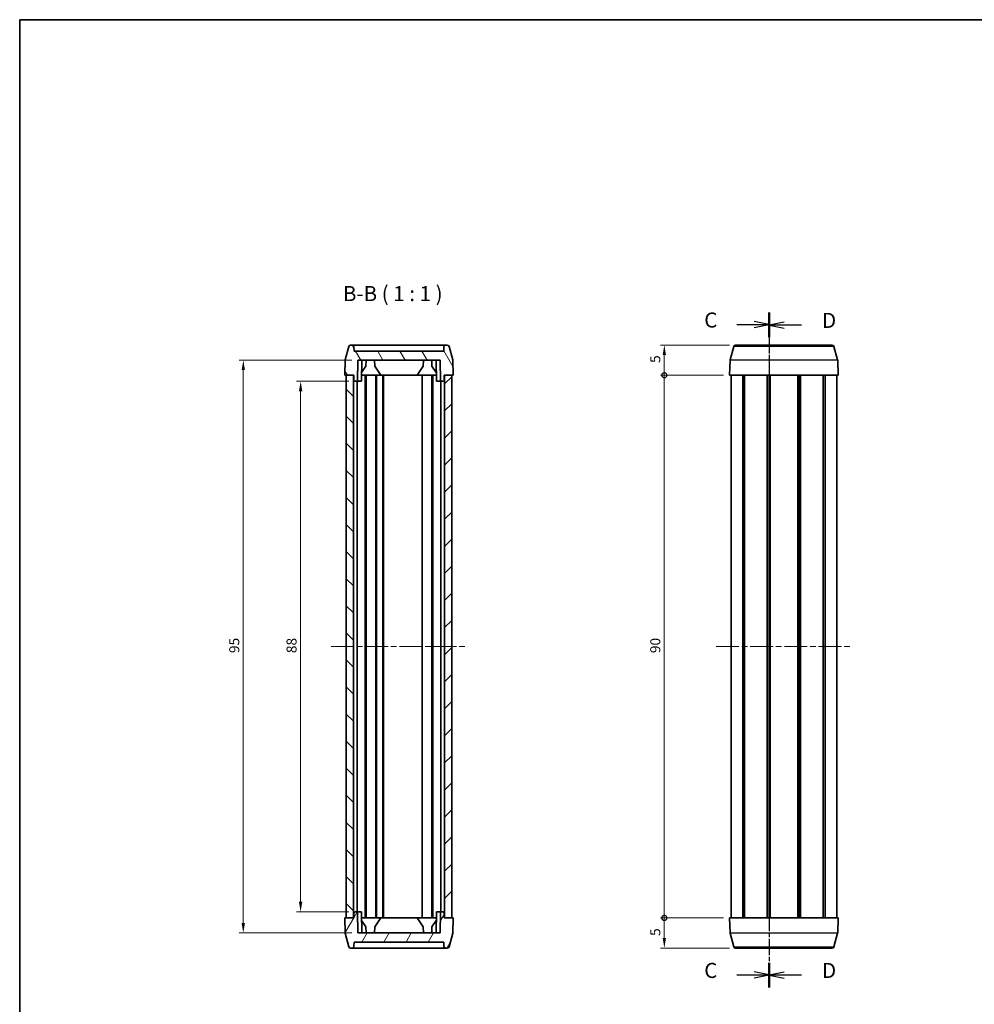
# Model space of a CAD drawing. Units: millimetres. Extents: x 10 to 1539, y 5 to 427.
# Drawn here: x 280 to 439, y 123 to 286 of the extents above; entities that cross this region are included whole.
import ezdxf

# ---------------------------------------------------------------- set-up
doc = ezdxf.new("R2010")
doc.units = ezdxf.units.MM
doc.header["$LTSCALE"] = 0.666667
doc.linetypes.add('CHAIN', pattern=[0.3543, 0.2362, -0.0295, 0.0591, -0.0295])
doc.layers.get('Defpoints').update_dxf_attribs({"lineweight": 25})
for name, color, linetype, lineweight in [('Border (ISO)', 7, 'Continuous', 35), ('Centerline (ISO)', 131, 'Continuous', 18), ('Dimension (ISO)', 7, 'Continuous', 18), ('Hatch (ISO)', 1, 'Continuous', 18), ('Section Line (ISO)', 7, 'CHAIN', 25), ('Symbol (ISO)', 7, 'Continuous', 18), ('Visible (ISO)', 7, 'Continuous', 35), ('Visible Narrow (ISO)', 7, 'Continuous', 25)]:
    doc.layers.add(name, color=color, linetype=linetype, lineweight=lineweight)
doc.styles.add('Note Text (TK)', font='txt')
doc.dimstyles.new('Default - Method 1b (TK)', dxfattribs={"dimscale": 0.666667, "dimtxt": 2.5, "dimasz": 2.5, "dimexe": 1, "dimexo": 1.5, "dimgap": 1, "dimtad": 1, "dimtoh": 1, "dimrnd": 1e-08, "dimdsep": 46, "dimtxsty": 'Note Text (TK)', "dimcen": 0.09, "dimdle": 5, "dimclrd": 100, "dimclre": 100, "dimclrt": 7, "dimadec": 1, "dimazin": 1, "dimtfac": 1, "dimtmove": 0, "dimatfit": 3, "dimfxl": 1, "dimtolj": 1, "dimlwd": -1, "dimlwe": -1, "dimarcsym": 0})

# ---------------------------------------------------------------- blocks, each defined once
blk = doc.blocks.new('図面枠 tk図枠')
at = {"layer": 'Border (ISO)'}
for q in [(405.5, 289), (14.5, 8)]:
    blk.add_line((14.5, 289), q, dxfattribs=at)
blk = doc.blocks.new('2dTransSection2')
at = {"layer": 'Section Line (ISO)', "linetype": 'CHAIN', "ltscale": 16.912483}
blk.add_line((138.73, 240.44), (138.73, 128.59), dxfattribs=at)
at = {"layer": 'Section Line (ISO)', "linetype": 'Continuous', "lineweight": 50}
for p, q in [((138.73, 240.44), (138.73, 236.45)), ((138.73, 132.58), (138.73, 128.59))]:
    blk.add_line(p, q, dxfattribs=at)
at = {"layer": 'Section Line (ISO)', "linetype": 'Continuous'}
for p, q in [((133.35, 238.44), (136.23, 238.44)), ((138.73, 238.44), (136.23, 238.94)), ((136.23, 238.44), (138.73, 238.44)), ((136.23, 237.94), (138.73, 238.44)), ((138.73, 130.59), (136.23, 131.09)), ((133.35, 130.59), (136.23, 130.59)), ((136.23, 130.59), (138.73, 130.59)), ((136.23, 130.09), (138.73, 130.59))]:
    blk.add_line(p, q, dxfattribs=at)
at = {"layer": 'Section Line (ISO)', "char_height": 2.5, "attachment_point": 7, "style": 'Note Text (TK)'}
for insert in [(127.97, 237.17), (127.97, 129.31)]:
    blk.add_mtext('C', dxfattribs=dict(at, insert=insert))
blk = doc.blocks.new('2dTransSection3')
at = {"layer": 'Section Line (ISO)', "linetype": 'CHAIN', "ltscale": 16.903662}
blk.add_line((138.73, 240.32), (138.73, 128.53), dxfattribs=at)
at = {"layer": 'Section Line (ISO)', "linetype": 'Continuous', "lineweight": 50}
for p, q in [((138.73, 240.32), (138.73, 236.33)), ((138.73, 132.52), (138.73, 128.53))]:
    blk.add_line(p, q, dxfattribs=at)
at = {"layer": 'Section Line (ISO)', "linetype": 'Continuous'}
for p, q in [((141.23, 238.83), (138.73, 238.33)), ((141.23, 238.33), (138.73, 238.33)), ((138.73, 238.33), (141.23, 237.83)), ((144.11, 238.33), (141.23, 238.33)), ((141.23, 131.03), (138.73, 130.53)), ((141.23, 130.53), (138.73, 130.53)), ((138.73, 130.53), (141.23, 130.03)), ((144.11, 130.53), (141.23, 130.53))]:
    blk.add_line(p, q, dxfattribs=at)
at = {"layer": 'Section Line (ISO)', "char_height": 2.5, "attachment_point": 7, "style": 'Note Text (TK)'}
for insert in [(147.5, 237.1), (147.5, 129.3)]:
    blk.add_mtext('D', dxfattribs=dict(at, insert=insert))
blk = doc.blocks.new('_DotSmall')
at = {"color": 0, "linetype": 'ByBlock', "const_width": 0.5}
blk.add_lwpolyline([(-0.0625, 0, 1), (0.0625, 0, 1)], format="xyb", close=True, dxfattribs=at)
blk = doc.blocks.new('*D43')
at = {"layer": 'Defpoints', "color": 0}
for p in [(387.19, 232.38), (399, 232.38), (398.01, 227.38)]:
    blk.add_point(p, dxfattribs=at)
at = {"layer": 'Dimension (ISO)', "color": 100}
for p, q in [((398, 232.38), (386.53, 232.38)), ((387.19, 227.38), (387.19, 230.72)), ((397.01, 227.38), (386.53, 227.38))]:
    blk.add_line(p, q, dxfattribs=at)
blk.add_solid([(386.92, 230.72), (387.47, 230.72), (387.19, 232.38)], dxfattribs=at)
at = {"layer": 'Dimension (ISO)', "color": 100, "xscale": 1.666666666666666, "yscale": 1.666666666666666, "zscale": 1.666666666666666, "rotation": 270}
blk.add_blockref('_DotSmall', (387.19, 227.38), dxfattribs=at)
at = {"layer": 'Dimension (ISO)', "color": 7, "insert": (385.69, 229.41), "char_height": 1.667, "attachment_point": 4, "rotation": 90, "style": 'Note Text (TK)'}
blk.add_mtext('\\A1;5', dxfattribs=at)
blk = doc.blocks.new('*D44')
at = {"layer": 'Defpoints', "color": 0}
for p in [(387.19, 227.38), (398.01, 227.38), (398.01, 137.38)]:
    blk.add_point(p, dxfattribs=at)
at = {"layer": 'Dimension (ISO)', "color": 100}
for p, q in [((397.01, 227.38), (386.53, 227.38)), ((387.19, 137.38), (387.19, 227.38)), ((397.01, 137.38), (386.53, 137.38))]:
    blk.add_line(p, q, dxfattribs=at)
at = {"layer": 'Dimension (ISO)', "color": 100, "xscale": 1.666666666666666, "yscale": 1.666666666666666, "zscale": 1.666666666666666}
for p, rotation in [((387.19, 227.38), 90), ((387.19, 137.38), 270)]:
    blk.add_blockref('_DotSmall', p, dxfattribs=dict(at, rotation=rotation))
at = {"layer": 'Dimension (ISO)', "color": 7, "insert": (385.69, 181.29), "char_height": 1.667, "attachment_point": 4, "rotation": 90, "style": 'Note Text (TK)'}
blk.add_mtext('\\A1;90', dxfattribs=at)
blk = doc.blocks.new('*D45')
at = {"layer": 'Defpoints', "color": 0}
for p in [(387.19, 137.38), (398.01, 137.38), (399, 132.38)]:
    blk.add_point(p, dxfattribs=at)
at = {"layer": 'Dimension (ISO)', "color": 100}
for p, q in [((397.01, 137.38), (386.53, 137.38)), ((387.19, 134.05), (387.19, 137.38)), ((398, 132.38), (386.53, 132.38))]:
    blk.add_line(p, q, dxfattribs=at)
blk.add_solid([(386.92, 134.05), (387.47, 134.05), (387.19, 132.38)], dxfattribs=at)
at = {"layer": 'Dimension (ISO)', "color": 100, "xscale": 1.666666666666666, "yscale": 1.666666666666666, "zscale": 1.666666666666666, "rotation": 90}
blk.add_blockref('_DotSmall', (387.19, 137.38), dxfattribs=at)
at = {"layer": 'Dimension (ISO)', "color": 7, "insert": (385.69, 134.39), "char_height": 1.667, "attachment_point": 4, "rotation": 90, "style": 'Note Text (TK)'}
blk.add_mtext('\\A1;5', dxfattribs=at)
blk = doc.blocks.new('*D46')
at = {"layer": 'Defpoints', "color": 0}
for p in [(335.92, 226.38), (326.9, 138.38), (335.92, 138.38)]:
    blk.add_point(p, dxfattribs=at)
at = {"layer": 'Dimension (ISO)', "color": 100}
for p, q in [((334.92, 226.38), (326.23, 226.38)), ((326.9, 224.72), (326.9, 140.05)), ((334.92, 138.38), (326.23, 138.38))]:
    blk.add_line(p, q, dxfattribs=at)
for points in [[(326.62, 224.72), (327.18, 224.72), (326.9, 226.38)], [(326.62, 140.05), (327.18, 140.05), (326.9, 138.38)]]:
    blk.add_solid(points, dxfattribs=at)
at = {"layer": 'Dimension (ISO)', "color": 7, "insert": (325.4, 181.29), "char_height": 1.667, "attachment_point": 4, "rotation": 90, "style": 'Note Text (TK)'}
blk.add_mtext('\\A1;88', dxfattribs=at)
blk = doc.blocks.new('*D47')
at = {"layer": 'Defpoints', "color": 0}
for p in [(336.4, 229.88), (317.4, 134.88), (336.4, 134.88)]:
    blk.add_point(p, dxfattribs=at)
at = {"layer": 'Dimension (ISO)', "color": 100}
for p, q in [((335.4, 229.88), (316.73, 229.88)), ((317.4, 228.22), (317.4, 136.55)), ((335.4, 134.88), (316.73, 134.88))]:
    blk.add_line(p, q, dxfattribs=at)
for points in [[(317.12, 228.22), (317.67, 228.22), (317.4, 229.88)], [(317.12, 136.55), (317.67, 136.55), (317.4, 134.88)]]:
    blk.add_solid(points, dxfattribs=at)
at = {"layer": 'Dimension (ISO)', "color": 7, "insert": (315.9, 181.3), "char_height": 1.667, "attachment_point": 4, "rotation": 90, "style": 'Note Text (TK)'}
blk.add_mtext('\\A1;95', dxfattribs=at)

msp = doc.modelspace()

# ---------------------------------------------------------------- hatches: boundary and pattern name
at = {"layer": 'Hatch (ISO)'}
h = msp.add_hatch(dxfattribs=at)
h.set_pattern_fill('ANSI31', color=256, scale=25.4, angle=75.00018, style=0)
h.set_pattern_definition([(120.0002, (265.8333, -2.6667), (-2.749626, -1.58751), [])])
edge = h.paths.add_edge_path()
edge.add_ellipse((351.816, 229.84), major_axis=(0.3, 0.01), ratio=1, start_angle=0, end_angle=13)
edge.add_line((352.106, 229.918), (351.505, 232.162))
edge.add_ellipse((351.215, 232.085), major_axis=(0.29, 0.078), ratio=1, start_angle=0, end_angle=75)
edge.add_line((351.215, 232.385), (350.965, 232.385))
edge.add_ellipse((350.965, 232.085), major_axis=(0, 0.3), ratio=1, start_angle=0, end_angle=89)
edge.add_line((350.665, 232.09), (350.653, 231.385))
edge.add_line((350.653, 231.385), (335.752, 231.385))
edge.add_line((335.752, 231.385), (335.74, 232.09))
edge.add_ellipse((335.44, 232.085), major_axis=(0.3, 0.005), ratio=1, start_angle=0, end_angle=89)
edge.add_line((335.44, 232.385), (335.19, 232.385))
edge.add_ellipse((335.19, 232.085), major_axis=(0, 0.3), ratio=1, start_angle=0, end_angle=75)
edge.add_line((334.9, 232.162), (334.298, 229.918))
edge.add_ellipse((334.588, 229.84), major_axis=(-0.29, 0.078), ratio=1, start_angle=0, end_angle=13)
edge.add_line((334.288, 229.85), (334.202, 227.385))
edge.add_line((334.202, 227.385), (334.452, 227.385))
edge.add_line((334.452, 227.385), (335.652, 227.385))
edge.add_line((335.652, 227.385), (335.702, 227.385))
edge.add_line((335.702, 227.385), (335.716, 226.581))
edge.add_ellipse((335.916, 226.585), major_axis=(-0.2, -0.003), ratio=1, start_angle=0, end_angle=89)
edge.add_line((335.916, 226.385), (336.335, 226.385))
edge.add_line((336.335, 226.385), (336.396, 229.885))
edge.add_line((336.396, 229.885), (350.009, 229.885))
edge.add_line((350.009, 229.885), (350.07, 226.385))
edge.add_line((350.07, 226.385), (350.488, 226.385))
edge.add_ellipse((350.488, 226.585), major_axis=(0, -0.2), ratio=1, start_angle=0, end_angle=89)
edge.add_line((350.688, 226.581), (350.702, 227.385))
edge.add_line((350.702, 227.385), (350.752, 227.385))
edge.add_line((350.752, 227.385), (351.952, 227.385))
edge.add_line((351.952, 227.385), (352.202, 227.385))
edge.add_line((352.202, 227.385), (352.116, 229.85))
h = msp.add_hatch(dxfattribs=at)
h.set_pattern_fill('ANSI31', color=256, scale=25.4, angle=90.00021, style=0)
h.set_pattern_definition([(135.0002, (265.8333, -2.6667), (-2.245056, -2.245072), [])])
h.paths.add_polyline_path([(335.652, 137.385), (335.652, 227.385), (334.452, 227.385), (334.452, 137.385)])
h = msp.add_hatch(dxfattribs=at)
h.set_pattern_fill('ANSI31', color=256, scale=25.4, style=0)
h.set_pattern_definition([(45, (265.8333, -2.6667), (-2.245064, 2.245064), [])])
h.paths.add_polyline_path([(350.752, 227.385), (350.752, 137.385), (351.952, 137.385), (351.952, 227.385)])
h = msp.add_hatch(dxfattribs=at)
h.set_pattern_fill('ANSI31', color=256, scale=25.4, angle=14.99998, style=0)
h.set_pattern_definition([(60, (265.8333, -2.6667), (-2.74963, 1.5875), [])])
edge = h.paths.add_edge_path()
edge.add_ellipse((334.588, 134.929), major_axis=(-0.3, -0.01), ratio=1, start_angle=0, end_angle=13)
edge.add_line((334.298, 134.852), (334.9, 132.607))
edge.add_ellipse((335.19, 132.685), major_axis=(-0.29, -0.078), ratio=1, start_angle=0, end_angle=75)
edge.add_line((335.19, 132.385), (335.44, 132.385))
edge.add_ellipse((335.44, 132.685), major_axis=(0, -0.3), ratio=1, start_angle=0, end_angle=89)
edge.add_line((335.74, 132.679), (335.752, 133.385))
edge.add_line((335.752, 133.385), (350.653, 133.385))
edge.add_line((350.653, 133.385), (350.665, 132.679))
edge.add_ellipse((350.965, 132.685), major_axis=(-0.3, -0.005), ratio=1, start_angle=0, end_angle=89)
edge.add_line((350.965, 132.385), (351.215, 132.385))
edge.add_ellipse((351.215, 132.685), major_axis=(0, -0.3), ratio=1, start_angle=0, end_angle=75)
edge.add_line((351.505, 132.607), (352.106, 134.852))
edge.add_ellipse((351.816, 134.929), major_axis=(0.29, -0.078), ratio=1, start_angle=0, end_angle=13)
edge.add_line((352.116, 134.919), (352.202, 137.385))
edge.add_line((352.202, 137.385), (351.952, 137.385))
edge.add_line((351.952, 137.385), (350.752, 137.385))
edge.add_line((350.752, 137.385), (350.702, 137.385))
edge.add_line((350.702, 137.385), (350.688, 138.188))
edge.add_ellipse((350.488, 138.185), major_axis=(0.2, 0.003), ratio=1, start_angle=0, end_angle=89)
edge.add_line((350.488, 138.385), (350.07, 138.385))
edge.add_line((350.07, 138.385), (350.009, 134.885))
edge.add_line((350.009, 134.885), (336.396, 134.885))
edge.add_line((336.396, 134.885), (336.335, 138.385))
edge.add_line((336.335, 138.385), (335.916, 138.385))
edge.add_ellipse((335.916, 138.185), major_axis=(0, 0.2), ratio=1, start_angle=0, end_angle=89)
edge.add_line((335.716, 138.188), (335.702, 137.385))
edge.add_line((335.702, 137.385), (335.652, 137.385))
edge.add_line((335.652, 137.385), (334.452, 137.385))
edge.add_line((334.452, 137.385), (334.202, 137.385))
edge.add_line((334.202, 137.385), (334.288, 134.919))

# ---------------------------------------------------------------- linework, layer by layer
at = {"layer": 'Centerline (ISO)', "linetype": 'CHAIN', "ltscale": 23.990969}
for p, q in [((331.952, 182.385), (354.452, 182.385)), ((395.765, 182.385), (418.265, 182.385))]:
    msp.add_line(p, q, dxfattribs=at)
at = {"layer": 'Visible (ISO)'}
for p, q in [((334.9, 232.162), (334.298, 229.918)), ((335.44, 232.385), (335.19, 232.385)), ((350.965, 232.385), (335.44, 232.385)), ((335.752, 231.385), (335.74, 232.09)), ((350.665, 232.09), (350.653, 231.385)), ((351.215, 232.385), (350.965, 232.385)), ((352.106, 229.918), (351.505, 232.162)), ((398.111, 229.918), (398.712, 232.162)), ((399.002, 232.385), (415.027, 232.385)), ((415.919, 229.918), (415.317, 232.162)), ((350.653, 231.385), (335.752, 231.385)), ((334.288, 229.85), (334.202, 227.385)), ((336.335, 226.385), (336.396, 229.885)), ((336.396, 229.885), (350.009, 229.885)), ((336.985, 226.385), (337.046, 229.885)), ((337.728, 228.884), (337.01, 227.834)), ((337.728, 228.884), (337.746, 229.885)), ((339.176, 228.884), (339.159, 229.885)), ((340.202, 227.385), (339.176, 228.884)), ((347.228, 228.884), (346.202, 227.385)), ((347.228, 228.884), (347.246, 229.885)), ((348.676, 228.884), (348.659, 229.885)), ((349.394, 227.834), (348.676, 228.884)), ((349.42, 226.385), (349.359, 229.885)), ((350.009, 229.885), (350.07, 226.385)), ((352.202, 227.385), (352.116, 229.85)), ((398.015, 227.385), (398.101, 229.85)), ((416.015, 227.385), (415.929, 229.85)), ((334.202, 227.385), (335.702, 227.385)), ((335.652, 227.385), (334.452, 227.385)), ((334.452, 227.385), (334.452, 137.385)), ((335.652, 137.385), (335.652, 227.385)), ((335.702, 227.385), (335.716, 226.581)), ((337.002, 227.385), (337.602, 227.385)), ((337.602, 227.385), (337.752, 227.385)), ((337.602, 227.385), (337.602, 137.385)), ((337.752, 227.385), (339.352, 227.385)), ((337.752, 227.385), (337.752, 137.385)), ((339.352, 227.385), (339.502, 227.385)), ((339.352, 227.385), (339.352, 137.385)), ((339.502, 227.385), (340.202, 227.385)), ((339.502, 227.385), (339.502, 137.385)), ((346.202, 227.385), (340.202, 227.385)), ((340.552, 227.385), (340.552, 137.385)), ((340.652, 227.385), (340.652, 137.385)), ((346.89, 227.385), (346.202, 227.385)), ((346.89, 227.385), (347.052, 227.385)), ((347.052, 227.385), (347.052, 137.385)), ((347.052, 227.385), (348.652, 227.385)), ((348.652, 227.385), (348.652, 137.385)), ((348.652, 227.385), (348.802, 227.385)), ((348.802, 227.385), (348.802, 137.385)), ((348.802, 227.385), (349.402, 227.385)), ((350.688, 226.581), (350.702, 227.385)), ((350.702, 227.385), (352.202, 227.385)), ((350.752, 227.385), (350.752, 137.385)), ((351.952, 227.385), (350.752, 227.385)), ((351.952, 137.385), (351.952, 227.385)), ((416.015, 227.385), (398.015, 227.385)), ((398.265, 227.385), (398.265, 137.385)), ((400.18, 227.385), (400.18, 137.385)), ((400.498, 227.385), (400.498, 137.385)), ((404.258, 227.385), (404.258, 137.385)), ((404.565, 227.385), (404.565, 137.385)), ((404.565, 227.385), (404.565, 137.385)), ((404.73, 227.385), (404.73, 137.385)), ((409.3, 227.385), (409.3, 137.385)), ((409.465, 227.385), (409.465, 137.385)), ((409.772, 227.385), (409.772, 137.385)), ((413.531, 227.385), (413.531, 137.385)), ((413.85, 227.385), (413.85, 137.385)), ((415.765, 227.385), (415.765, 137.385)), ((335.916, 226.385), (336.335, 226.385)), ((336.274, 226.385), (336.274, 138.385)), ((336.985, 226.385), (336.335, 226.385)), ((350.07, 226.385), (349.42, 226.385)), ((350.07, 226.385), (350.488, 226.385)), ((350.131, 226.385), (350.131, 138.385)), ((335.702, 137.385), (334.202, 137.385)), ((334.202, 137.385), (334.288, 134.919)), ((334.452, 137.385), (335.652, 137.385)), ((335.716, 138.188), (335.702, 137.385)), ((336.335, 138.385), (335.916, 138.385)), ((336.396, 134.885), (336.335, 138.385)), ((336.335, 138.385), (336.985, 138.385)), ((336.985, 138.385), (337.046, 134.885)), ((337.002, 137.385), (337.602, 137.385)), ((337.602, 137.385), (337.752, 137.385)), ((337.752, 137.385), (339.352, 137.385)), ((339.176, 135.885), (340.202, 137.385)), ((339.352, 137.385), (339.502, 137.385)), ((339.502, 137.385), (340.202, 137.385)), ((340.202, 137.385), (346.202, 137.385)), ((346.89, 137.385), (346.202, 137.385)), ((346.202, 137.385), (347.228, 135.885)), ((346.89, 137.385), (347.052, 137.385)), ((347.052, 137.385), (348.652, 137.385)), ((348.652, 137.385), (348.802, 137.385)), ((348.802, 137.385), (349.402, 137.385)), ((349.42, 138.385), (349.359, 134.885)), ((349.42, 138.385), (350.07, 138.385)), ((350.07, 138.385), (350.009, 134.885)), ((350.488, 138.385), (350.07, 138.385)), ((350.702, 137.385), (350.688, 138.188)), ((352.202, 137.385), (350.702, 137.385)), ((350.752, 137.385), (351.952, 137.385)), ((352.116, 134.919), (352.202, 137.385)), ((398.015, 137.385), (416.015, 137.385)), ((398.015, 137.385), (398.101, 134.919)), ((416.015, 137.385), (415.929, 134.919)), ((337.01, 136.935), (337.728, 135.885)), ((337.728, 135.885), (337.746, 134.885)), ((339.176, 135.885), (339.159, 134.885)), ((347.228, 135.885), (347.246, 134.885)), ((348.676, 135.885), (348.659, 134.885)), ((348.676, 135.885), (349.394, 136.935)), ((334.298, 134.852), (334.9, 132.607)), ((350.009, 134.885), (336.396, 134.885)), ((351.505, 132.607), (352.106, 134.852)), ((398.111, 134.852), (398.712, 132.607)), ((415.919, 134.852), (415.317, 132.607)), ((335.19, 132.385), (335.44, 132.385)), ((335.44, 132.385), (350.965, 132.385)), ((335.74, 132.679), (335.752, 133.385)), ((335.752, 133.385), (350.653, 133.385)), ((350.653, 133.385), (350.665, 132.679)), ((350.965, 132.385), (351.215, 132.385)), ((415.027, 132.385), (399.002, 132.385))]:
    msp.add_line(p, q, dxfattribs=at)
for centre, radius, start, end in [((335.19, 232.085), 0.3, 90, 165), ((335.44, 232.085), 0.3, 1, 90), ((350.965, 232.085), 0.3, 90, 179), ((351.215, 232.085), 0.3, 15, 90), ((399.002, 232.085), 0.3, 90, 165), ((415.027, 232.085), 0.3, 15, 90), ((334.588, 229.84), 0.3, 165, 178), ((351.816, 229.84), 0.3, 2, 15), ((398.401, 229.84), 0.3, 165, 178), ((415.629, 229.84), 0.3, 2, 15), ((335.916, 226.585), 0.2, 181, 270), ((350.488, 226.585), 0.2, 270, 359), ((335.916, 138.185), 0.2, 90, 179), ((350.488, 138.185), 0.2, 1, 90), ((334.588, 134.929), 0.3, 182, 195), ((351.816, 134.929), 0.3, 345, 358), ((398.401, 134.929), 0.3, 182, 195), ((415.629, 134.929), 0.3, 345, 358), ((335.19, 132.685), 0.3, 195, 270), ((335.44, 132.685), 0.3, 270, 359), ((350.965, 132.685), 0.3, 181, 270), ((351.215, 132.685), 0.3, 270, 345), ((399.002, 132.685), 0.3, 195, 270), ((415.027, 132.685), 0.3, 270, 345)]:
    msp.add_arc(centre, radius, start, end, dxfattribs=at)
at = {"layer": 'Visible Narrow (ISO)'}
for p, q in [((415.317, 232.162), (398.712, 232.162)), ((415.929, 229.85), (398.101, 229.85)), ((398.111, 229.918), (415.919, 229.918)), ((398.101, 134.919), (415.929, 134.919)), ((415.919, 134.852), (398.111, 134.852)), ((398.712, 132.607), (415.317, 132.607))]:
    msp.add_line(p, q, dxfattribs=at)

# ---------------------------------------------------------------- block references
msp.add_blockref('図面枠 tk図枠', (265.833, -2.667))
at = {"layer": 'Section Line (ISO)'}
for name in ['2dTransSection2', '2dTransSection3']:
    msp.add_blockref(name, (265.833, -2.667), dxfattribs=at)

# ---------------------------------------------------------------- texts
at = {"layer": 'Symbol (ISO)', "color": 7, "insert": (333.913, 238.885), "char_height": 2.5, "attachment_point": 7, "style": 'Note Text (TK)'}
msp.add_mtext('B-B ( 1 : 1 )', dxfattribs=at)

# ---------------------------------------------------------------- dimensions: what is measured, and where the dimension line sits
at = {"layer": 'Dimension (ISO)', "color": 100}
for base, p1, p2, angle, override, picture, middle in [((387.194, 232.385), (398.015, 227.385), (399.002, 232.385), 90, {"dimtoh": 0, "dimdec": 2, "dimblk1": 'DotSmall', "dimsah": 1, "dimdle": 0, "dimtp": 0, "dimtm": 0, "dimtdec": 2, "dimtofl": 1, "dimatfit": 1}, '*D43', (387.194, 229.895)), ((317.396, 134.885), (336.396, 229.885), (336.396, 134.885), 270, {"dimtoh": 0, "dimdec": 2, "dimtp": 0, "dimtm": 0, "dimtdec": 2, "dimtofl": 0, "dimatfit": 1}, '*D47', (317.396, 182.385)), ((387.194, 227.385), (398.015, 137.385), (398.015, 227.385), 90, {"dimtoh": 0, "dimdec": 2, "dimblk1": 'DotSmall', "dimblk2": 'DotSmall', "dimsah": 1, "dimdle": 0, "dimtp": 0, "dimtm": 0, "dimtdec": 2, "dimtofl": 0, "dimatfit": 1}, '*D44', (387.194, 182.395)), ((326.899, 138.385), (335.916, 226.385), (335.916, 138.385), 90, {"dimtoh": 0, "dimdec": 2, "dimtp": 0, "dimtm": 0, "dimtdec": 2, "dimtofl": 0, "dimatfit": 1}, '*D46', (326.899, 182.385)), ((387.194, 137.385), (399.002, 132.385), (398.015, 137.385), 90, {"dimtoh": 0, "dimdec": 2, "dimblk2": 'DotSmall', "dimsah": 1, "dimdle": 0, "dimtp": 0, "dimtm": 0, "dimtdec": 2, "dimtofl": 1, "dimatfit": 1}, '*D45', (387.194, 134.875))]:
    dim = msp.add_linear_dim(base=base, p1=p1, p2=p2, angle=angle, dimstyle='Default - Method 1b (TK)', override=override, dxfattribs=at)
    dim.commit()
    dim.dimension.update_dxf_attribs({"geometry": picture, "text_midpoint": middle, "dimtype": 160})

doc.saveas('drawing.dxf')
